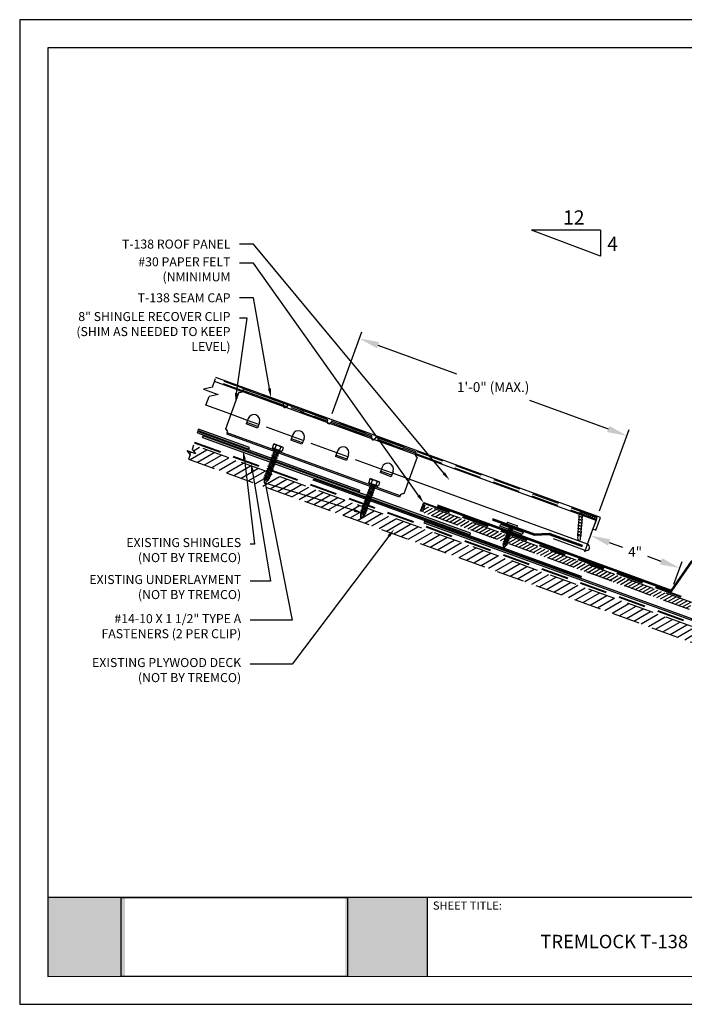
# Model space of a CAD drawing. Units: inches. Extents: x -18208 to 23, y -5097 to 2044.
# Drawn here: x 12 to 18, y 0 to 9 of the extents above; entities that cross this region are included whole.
import ezdxf
from ezdxf import colors
from ezdxf.entities.mleader import LeaderData, LeaderLine
from ezdxf.math import Vec2, Vec3

# ---------------------------------------------------------------- set-up
doc = ezdxf.new("R2010")
doc.units = ezdxf.units.IN
doc.header["$MEASUREMENT"] = 0
doc.linetypes.add('HIDDEN', pattern=[0.375, 0.25, -0.125])
for name, color, linetype in [('ACC', 30, 'Continuous'), ('BOARDER', 6, 'Continuous'), ('DIM', 2, 'Continuous'), ('DIMENSION', 2, 'Continuous'), ('FASTENER', 1, 'Continuous'), ('NBM', 9, 'HIDDEN'), ('PDF19_Images', 7, 'Continuous'), ('PDF9_PDF2_Geometry', 7, 'Continuous'), ('PDF9_Text', 7, 'Continuous'), ('R-ANNO-LDRS', 3, 'Continuous'), ('SHEETING', 5, 'Continuous'), ('TRIM', 3, 'Continuous')]:
    doc.layers.add(name, color=color, linetype=linetype)
doc.styles.add('ARIAL', font='arial.ttf')
doc.styles.add('PDF Arial', font='arial.ttf')
doc.styles.get("Standard").update_dxf_attribs({"font": 'arial.ttf'})
doc.dimstyles.new('LEADER', dxfattribs={"dimtxt": 0.09, "dimasz": 0.18, "dimexe": 0.0625, "dimexo": 0.0625, "dimgap": 0.0625, "dimtad": 0, "dimtih": 1, "dimtoh": 1, "dimdec": 4, "dimzin": 0, "dimdsep": 46, "dimlunit": 3, "dimtxsty": 'ARIAL', "dimcen": 0.09375, "dimclrd": 256, "dimclre": 256, "dimclrt": 2, "dimadec": 0, "dimazin": 0, "dimtfac": 1, "dimtdec": 4, "dimtofl": 0, "dimtmove": 0, "dimatfit": 3, "dimfxl": 1, "dimtolj": 1, "dimtzin": 0, "dimlwd": -1, "dimlwe": -1, "dimarcsym": 0})
picture_1 = doc.add_image_def('image1.png', size_in_pixel=(7830, 2734))

# ---------------------------------------------------------------- blocks, each defined once
blk = doc.blocks.new('1 INCH#10-12 PANCAKE TYPE A')
at = {"layer": 'FASTENER'}
for p, q in [((-1.081, 0.219), (-1.081, -0.219)), ((-1.081, 0.219), (-1.003, 0.219)), ((-1.003, 0.219), (-1.003, -0.219)), ((-0.952, 0.065), (-1.003, 0.094)), ((-0.952, 0.065), (-0.952, -0.065)), ((-0.952, 0.065), (-0.898, 0.065)), ((-0.944, 0.056), (-0.912, -0.065)), ((-0.935, -0.065), (-0.944, 0.056)), ((-0.919, -0.079), (-0.944, 0.056)), ((-0.927, -0.079), (-0.944, 0.056)), ((-0.881, 0.095), (-0.898, 0.065)), ((-0.898, 0.065), (-0.857, -0.065)), ((-0.881, 0.095), (-0.864, 0.065)), ((-0.881, 0.095), (-0.84, -0.095)), ((-0.864, 0.065), (-0.817, 0.065)), ((-0.864, 0.065), (-0.823, -0.065)), ((-0.799, 0.095), (-0.817, 0.065)), ((-0.817, 0.065), (-0.776, -0.065)), ((-0.799, 0.095), (-0.759, -0.095)), ((-0.799, 0.095), (-0.782, 0.065)), ((-0.782, 0.065), (-0.741, -0.065)), ((-0.782, 0.065), (-0.735, 0.065)), ((-0.718, 0.095), (-0.735, 0.065)), ((-0.735, 0.065), (-0.694, -0.065)), ((-0.718, 0.095), (-0.677, -0.095)), ((-0.718, 0.095), (-0.701, 0.065)), ((-0.701, 0.065), (-0.66, -0.065)), ((-0.701, 0.065), (-0.653, 0.065)), ((-0.636, 0.095), (-0.653, 0.065)), ((-0.653, 0.065), (-0.613, -0.065)), ((-0.636, 0.095), (-0.595, -0.095)), ((-0.636, 0.095), (-0.619, 0.065)), ((-0.619, 0.065), (-0.578, -0.065)), ((-0.619, 0.065), (-0.572, 0.065)), ((-0.555, 0.095), (-0.572, 0.065)), ((-0.572, 0.065), (-0.531, -0.065)), ((-0.555, 0.095), (-0.514, -0.095)), ((-0.555, 0.095), (-0.537, 0.065)), ((-0.537, 0.065), (-0.49, 0.065)), ((-0.537, 0.065), (-0.497, -0.065)), ((-0.473, 0.095), (-0.49, 0.065)), ((-0.49, 0.065), (-0.45, -0.065)), ((-0.473, 0.095), (-0.432, -0.095)), ((-0.473, 0.095), (-0.456, 0.065)), ((-0.456, 0.065), (-0.415, -0.065)), ((-0.456, 0.065), (-0.409, 0.065)), ((-0.392, 0.095), (-0.409, 0.065)), ((-0.409, 0.065), (-0.368, -0.065)), ((-0.392, 0.095), (-0.351, -0.095)), ((-0.392, 0.095), (-0.374, 0.065)), ((-0.374, 0.065), (-0.327, 0.065)), ((-0.374, 0.065), (-0.334, -0.065)), ((-0.31, 0.095), (-0.327, 0.065)), ((-0.327, 0.065), (-0.287, -0.065)), ((-0.31, 0.095), (-0.269, -0.095)), ((-0.31, 0.095), (-0.293, 0.065)), ((-0.293, 0.065), (-0.252, -0.065)), ((-0.293, 0.065), (-0.246, 0.065)), ((-0.229, 0.095), (-0.246, 0.065)), ((-0.246, 0.065), (-0.205, -0.065)), ((-0.229, 0.095), (-0.188, -0.095)), ((-0.229, 0.095), (-0.211, 0.065)), ((-0.211, 0.065), (-0.164, 0.065)), ((-0.211, 0.065), (-0.171, -0.065)), ((-0.159, 0.075), (-0.164, 0.065)), ((-0.164, 0.065), (-0.13, -0.065)), ((-0.159, 0.075), (-0.125, -0.074)), ((-0.159, 0.075), (-0.152, 0.075)), ((-0.152, 0.075), (-0.117, -0.073)), ((-0.152, 0.075), (-0.147, 0.065)), ((-0.147, 0.065), (-0.071, 0.035)), ((-0.147, 0.065), (-0.112, -0.065)), ((-0.068, 0.041), (-0.071, 0.035)), ((-0.071, 0.035), (-0.053, -0.015)), ((-0.068, 0.041), (-0.064, 0.041)), ((-0.064, 0.041), (-0.057, 0.03)), ((-0.057, 0.03), (-0.053, -0.015)), ((-0.057, 0.03), (-0.006, 0.009)), ((-1.081, -0.219), (-1.003, -0.219)), ((-0.952, -0.065), (-1.003, -0.094)), ((-0.952, -0.065), (-0.935, -0.065)), ((-0.927, -0.079), (-0.935, -0.065)), ((-0.927, -0.079), (-0.919, -0.079)), ((-0.919, -0.079), (-0.912, -0.065)), ((-0.912, -0.065), (-0.857, -0.065)), ((-0.84, -0.095), (-0.857, -0.065)), ((-0.84, -0.095), (-0.823, -0.065)), ((-0.823, -0.065), (-0.776, -0.065)), ((-0.759, -0.095), (-0.776, -0.065)), ((-0.759, -0.095), (-0.741, -0.065)), ((-0.741, -0.065), (-0.694, -0.065)), ((-0.677, -0.095), (-0.694, -0.065)), ((-0.677, -0.095), (-0.66, -0.065)), ((-0.66, -0.065), (-0.613, -0.065)), ((-0.595, -0.095), (-0.613, -0.065)), ((-0.595, -0.095), (-0.578, -0.065)), ((-0.578, -0.065), (-0.531, -0.065)), ((-0.514, -0.095), (-0.531, -0.065)), ((-0.514, -0.095), (-0.497, -0.065)), ((-0.497, -0.065), (-0.45, -0.065)), ((-0.432, -0.095), (-0.45, -0.065)), ((-0.432, -0.095), (-0.415, -0.065)), ((-0.415, -0.065), (-0.368, -0.065)), ((-0.351, -0.095), (-0.368, -0.065)), ((-0.351, -0.095), (-0.334, -0.065)), ((-0.334, -0.065), (-0.287, -0.065)), ((-0.269, -0.095), (-0.287, -0.065)), ((-0.269, -0.095), (-0.252, -0.065)), ((-0.252, -0.065), (-0.205, -0.065)), ((-0.188, -0.095), (-0.205, -0.065)), ((-0.188, -0.095), (-0.171, -0.065)), ((-0.171, -0.065), (-0.124, -0.065)), ((-0.125, -0.074), (-0.13, -0.065)), ((-0.125, -0.074), (-0.117, -0.073)), ((-0.117, -0.073), (-0.112, -0.065)), ((-0.112, -0.065), (-0.006, -0.009))]:
    blk.add_line(p, q, dxfattribs=at)
blk.add_arc((-0.01, 0), 0.00979, 292.5, 67.5, dxfattribs=at)
for p in [(-1.081, 0.219), (-1.003, 0.219), (0, 0), (-1.081, -0.219), (-1.081, -0.219), (-1.003, -0.219)]:
    blk.add_point(p, dxfattribs=at)
blk = doc.blocks.new('*D8')
at = {"layer": 'Defpoints', "color": 0, "transparency": 16777216}
for p in [(17.2124, 4.2787), (17.1373, 4.0722), (17.9514, 3.7759)]:
    blk.add_point(p, dxfattribs=at)
at = {"layer": 'R-ANNO-LDRS', "transparency": 16777216}
for p, q in [((17.1587, 4.131), (17.2338, 4.3374)), ((17.3816, 4.2171), (17.5034, 4.1727)), ((17.8574, 4.0439), (17.7355, 4.0883)), ((17.9728, 3.8347), (18.0479, 4.0411))]:
    blk.add_line(p, q, dxfattribs=at)
for points in [[(17.3918, 4.2453), (17.3713, 4.1889), (17.2124, 4.2787)], [(17.8676, 4.0721), (17.8471, 4.0157), (18.0265, 3.9824)]]:
    blk.add_solid(points, dxfattribs=at)
at = {"layer": 'R-ANNO-LDRS', "color": 2, "transparency": 16777216, "insert": (17.6195, 4.1305), "char_height": 0.09, "attachment_point": 5, "style": 'ARIAL'}
blk.add_mtext('\\A1;4"', dxfattribs=at)
blk = doc.blocks.new('14-10 x 1.5 HHA')
at = {"layer": 'FASTENER'}
for p, q in [((0, 0.187), (0.012, 0.209)), ((0, -0.187), (0, 0.187)), ((0.017, 0.217), (0.173, 0.217)), ((0.017, 0.108), (0.173, 0.108)), ((0.19, 0.187), (0.178, 0.209)), ((0.19, -0.187), (0.19, 0.187)), ((0.19, 0.085), (0.238, -0.093)), ((0.19, 0.013), (0.226, -0.114)), ((0.206, 0.092), (0.256, 0.092)), ((0.271, 0.127), (0.256, 0.092)), ((0.256, 0.092), (0.301, -0.093)), ((0.271, 0.127), (0.321, -0.127)), ((0.271, 0.127), (0.291, 0.092)), ((0.291, 0.092), (0.341, -0.093)), ((0.291, 0.092), (0.356, 0.092)), ((0.371, 0.127), (0.356, 0.092)), ((0.356, 0.092), (0.401, -0.093)), ((0.371, 0.127), (0.421, -0.127)), ((0.371, 0.127), (0.391, 0.092)), ((0.391, 0.092), (0.441, -0.093)), ((0.391, 0.092), (0.456, 0.092)), ((0.471, 0.127), (0.456, 0.092)), ((0.456, 0.092), (0.501, -0.093)), ((0.471, 0.127), (0.521, -0.127)), ((0.471, 0.127), (0.491, 0.092)), ((0.491, 0.092), (0.541, -0.093)), ((0.491, 0.092), (0.551, 0.092)), ((0.571, 0.127), (0.551, 0.092)), ((0.551, 0.092), (0.601, -0.093)), ((0.571, 0.127), (0.621, -0.127)), ((0.571, 0.127), (0.591, 0.092)), ((0.591, 0.092), (0.651, 0.092)), ((0.591, 0.092), (0.641, -0.093)), ((0.671, 0.127), (0.651, 0.092)), ((0.651, 0.092), (0.701, -0.093)), ((0.671, 0.127), (0.721, -0.127)), ((0.671, 0.127), (0.691, 0.092)), ((0.691, 0.092), (0.751, 0.092)), ((0.691, 0.092), (0.741, -0.093)), ((0.771, 0.127), (0.751, 0.092)), ((0.751, 0.092), (0.801, -0.093)), ((0.771, 0.127), (0.821, -0.127)), ((0.771, 0.127), (0.791, 0.092)), ((0.791, 0.092), (0.851, 0.092)), ((0.791, 0.092), (0.841, -0.093)), ((0.871, 0.127), (0.851, 0.092)), ((0.851, 0.092), (0.901, -0.093)), ((0.871, 0.127), (0.921, -0.127)), ((0.871, 0.127), (0.891, 0.092)), ((0.891, 0.092), (0.941, -0.093)), ((0.891, 0.092), (0.951, 0.092)), ((0.971, 0.127), (0.951, 0.092)), ((0.951, 0.092), (1.001, -0.093)), ((0.971, 0.127), (1.021, -0.127)), ((0.971, 0.127), (0.991, 0.092)), ((0.991, 0.092), (1.041, -0.093)), ((0.991, 0.092), (1.051, 0.092)), ((1.071, 0.127), (1.051, 0.092)), ((1.051, 0.092), (1.101, -0.093)), ((1.071, 0.127), (1.121, -0.127)), ((1.071, 0.127), (1.091, 0.092)), ((1.091, 0.092), (1.141, -0.093)), ((1.091, 0.092), (1.151, 0.092)), ((1.171, 0.127), (1.151, 0.092)), ((1.151, 0.092), (1.201, -0.093)), ((1.171, 0.127), (1.191, 0.092)), ((1.171, 0.127), (1.221, -0.127)), ((1.191, 0.092), (1.251, 0.092)), ((1.191, 0.092), (1.241, -0.093)), ((1.271, 0.127), (1.251, 0.092)), ((1.251, 0.092), (1.301, -0.093)), ((1.271, 0.127), (1.291, 0.092)), ((1.271, 0.127), (1.321, -0.127)), ((1.291, 0.092), (1.351, 0.092)), ((1.291, 0.092), (1.341, -0.093)), ((1.371, 0.127), (1.351, 0.092)), ((1.351, 0.092), (1.401, -0.093)), ((1.371, 0.127), (1.421, -0.127)), ((1.371, 0.127), (1.391, 0.092)), ((1.391, 0.092), (1.451, 0.092)), ((1.391, 0.092), (1.441, -0.093)), ((1.471, 0.127), (1.451, 0.092)), ((1.451, 0.092), (1.51, -0.084)), ((1.471, 0.127), (1.521, -0.103)), ((1.471, 0.127), (1.491, 0.092)), ((1.566, 0.062), (1.491, 0.092)), ((1.491, 0.092), (1.538, -0.073)), ((1.571, 0.071), (1.566, 0.062)), ((1.566, 0.062), (1.596, 0)), ((1.571, 0.071), (1.596, 0)), ((1.571, 0.071), (1.58, 0.056)), ((1.596, 0), (1.58, 0.056)), ((1.681, 0.014), (1.58, 0.056)), ((0, -0.187), (0.012, -0.209)), ((0.017, -0.108), (0.173, -0.108)), ((0.017, -0.217), (0.173, -0.217)), ((0.19, -0.187), (0.178, -0.209)), ((0.19, -0.04), (0.211, -0.114)), ((0.19, -0.063), (0.203, -0.101)), ((0.211, -0.114), (0.203, -0.101)), ((0.211, -0.114), (0.226, -0.114)), ((0.226, -0.114), (0.238, -0.093)), ((0.238, -0.093), (0.301, -0.093)), ((0.321, -0.127), (0.301, -0.093)), ((0.321, -0.127), (0.341, -0.093)), ((0.341, -0.093), (0.401, -0.093)), ((0.421, -0.127), (0.401, -0.093)), ((0.421, -0.127), (0.441, -0.093)), ((0.441, -0.093), (0.501, -0.093)), ((0.521, -0.127), (0.501, -0.093)), ((0.521, -0.127), (0.541, -0.093)), ((0.541, -0.093), (0.601, -0.093)), ((0.621, -0.127), (0.601, -0.093)), ((0.621, -0.127), (0.641, -0.093)), ((0.641, -0.093), (0.701, -0.093)), ((0.721, -0.127), (0.701, -0.093)), ((0.721, -0.127), (0.741, -0.093)), ((0.741, -0.093), (0.801, -0.093)), ((0.821, -0.127), (0.801, -0.093)), ((0.821, -0.127), (0.841, -0.093)), ((0.841, -0.093), (0.901, -0.093)), ((0.921, -0.127), (0.901, -0.093)), ((0.921, -0.127), (0.941, -0.093)), ((0.941, -0.093), (1.001, -0.093)), ((1.021, -0.127), (1.001, -0.093)), ((1.021, -0.127), (1.041, -0.093)), ((1.041, -0.093), (1.101, -0.093)), ((1.121, -0.127), (1.101, -0.093)), ((1.121, -0.127), (1.141, -0.093)), ((1.141, -0.093), (1.201, -0.093)), ((1.221, -0.127), (1.201, -0.093)), ((1.221, -0.127), (1.241, -0.093)), ((1.241, -0.093), (1.301, -0.093)), ((1.321, -0.127), (1.301, -0.093)), ((1.321, -0.127), (1.341, -0.093)), ((1.341, -0.093), (1.401, -0.093)), ((1.421, -0.127), (1.401, -0.093)), ((1.421, -0.127), (1.441, -0.093)), ((1.441, -0.093), (1.473, -0.093)), ((1.51, -0.084), (1.507, -0.086)), ((1.521, -0.103), (1.51, -0.084)), ((1.521, -0.103), (1.538, -0.073)), ((1.681, -0.014), (1.538, -0.073))]:
    blk.add_line(p, q, dxfattribs=at)
for centre, radius, start, end in [((0.096, 0.162), 0.0958, 145.6158, 214.3842), ((0.358, 0), 0.358, 162.412, 197.588), ((0.094, 0.162), 0.0958, 325.6158, 34.3842), ((-0.168, 0), 0.358, 0, 17.588), ((-0.168, 0), 0.358, 342.412, 360), ((0.21, 0.112), 0.02, 180, 258.9496), ((1.675, 0), 0.015, 292.5, 67.5), ((0.096, -0.162), 0.0958, 145.6158, 214.3842), ((0.094, -0.162), 0.0958, 325.6158, 34.3842), ((0.21, -0.12), 0.02, 109.3982, 180), ((1.473, -0.002), 0.09, 270, 292.5)]:
    blk.add_arc(centre, radius, start, end, dxfattribs=at)
at = {"layer": 'FASTENER', "linetype": 'ByBlock'}
for p in [(0, 0.187), (0.19, 0.187), (0.19, 0.187), (1.69, 0)]:
    blk.add_point(p, dxfattribs=at)
blk = doc.blocks.new('*D9')
at = {"layer": 'Defpoints', "color": 0, "transparency": 16777216}
for p in [(15.1022, 6.0791), (14.8309, 5.3337), (17.2729, 4.4449)]:
    blk.add_point(p, dxfattribs=at)
at = {"layer": 'R-ANNO-LDRS', "transparency": 16777216}
for p, q in [((14.8522, 5.3924), (15.1236, 6.1379)), ((15.2713, 6.0176), (15.9894, 5.7562)), ((17.3751, 5.2519), (16.657, 5.5132)), ((17.2943, 4.5036), (17.5656, 5.249))]:
    blk.add_line(p, q, dxfattribs=at)
for points in [[(15.2816, 6.0458), (15.2611, 5.9894), (15.1022, 6.0791)], [(17.3854, 5.2801), (17.3648, 5.2237), (17.5442, 5.1903)]]:
    blk.add_solid(points, dxfattribs=at)
at = {"layer": 'R-ANNO-LDRS', "color": 2, "transparency": 16777216, "insert": (16.3232, 5.6347), "char_height": 0.09, "attachment_point": 5, "style": 'ARIAL'}
blk.add_mtext('\\A1;1\'-0" (MAX.)', dxfattribs=at)

msp = doc.modelspace()

# ---------------------------------------------------------------- hatches: boundary and pattern name
at = {"true_color": 0xffffff}
h = msp.add_hatch(color=7, dxfattribs=at)
h.dxf.hatch_style = 1
h.paths.add_polyline_path([(12.96234, 0.97381), (12.25534, 0.97381), (12.25524, 0.25279), (12.96234, 0.25279)])
h.paths.add_polyline_path([(15.71989, 0.97381), (14.97208, 0.97381), (14.97208, 0.25279), (15.71989, 0.25279)])
at = {"layer": 'DIM'}
h = msp.add_hatch(color=256, dxfattribs=at)
h.dxf.hatch_style = 1
h.paths.add_polyline_path([(16.5891, 4.29004), (16.59604, 4.30912), (16.39252, 4.38319), (16.38558, 4.36411)])
at = {"layer": 'NBM', "linetype": 'Continuous'}
h = msp.add_hatch(color=256, dxfattribs=at)
h.dxf.hatch_style = 1
h.paths.add_polyline_path([(13.62668, 5.22973), (13.6227, 5.21678), (14.28923, 4.97418), (14.29691, 4.97553), (14.30021, 4.98459)])
h.paths.add_polyline_path([(14.3398, 4.97018), (14.34381, 4.9654), (14.33532, 4.9639), (14.33323, 4.95816), (15.10238, 4.67822), (15.10701, 4.69094)])
h = msp.add_hatch(color=256, dxfattribs=at)
h.dxf.hatch_style = 1
h.paths.add_polyline_path([(13.63315, 5.25083), (13.62917, 5.23788), (14.09232, 5.06931), (14.09695, 5.08203)])
h = msp.add_hatch(color=256, dxfattribs=at)
h.dxf.hatch_style = 1
h.paths.add_polyline_path([(13.67483, 5.18875), (13.6702, 5.17603), (14.28106, 4.95369), (14.28951, 4.95518), (14.29267, 4.96387)])
h.paths.add_polyline_path([(14.33289, 4.94923), (14.33641, 4.94504), (14.32791, 4.94355), (14.32569, 4.93745), (15.16368, 4.63245), (15.16055, 4.63618), (15.16904, 4.63767), (15.17137, 4.64405)])
h.paths.add_polyline_path([(15.17137, 4.64405), (15.16904, 4.63767), (15.16055, 4.63618), (15.16368, 4.63245), (16.11245, 4.28712), (16.11708, 4.29984)])
at = {"layer": 'NBM'}
h = msp.add_hatch(dxfattribs=at)
h.set_pattern_fill('ANSI31', color=256, scale=0.433165, angle=345)
h.set_pattern_definition([(30, (-94.20057, 2.90513), (-0.027072781, 0.046891433), [])])
h.paths.add_polyline_path([(18.13772, 3.30473), (18.13772, 3.44879), (15.17878, 4.52575), (15.17041, 4.52428), (15.16595, 4.51203), (15.1715, 4.50542), (15.163, 4.50393), (15.15855, 4.49168), (15.16409, 4.48507), (15.1556, 4.48357), (15.15322, 4.47704, -0.0984914), (15.14927, 4.47054), (15.1488, 4.47003), (15.15175, 4.46652), (15.1444, 4.46522), (15.12182, 4.44058, -0.6681786), (15.11618, 4.44264), (15.11515, 4.4663), (15.11272, 4.4692), (15.115, 4.4696), (15.11424, 4.4871), (15.10869, 4.49371), (15.11719, 4.49521), (15.12165, 4.50745), (15.1161, 4.51406), (15.1246, 4.51556), (15.12906, 4.52781), (15.12351, 4.53442), (15.13201, 4.53591), (15.13421, 4.54198), (14.29629, 4.84695), (14.29937, 4.84328), (14.29087, 4.84179), (14.28642, 4.82954), (14.29196, 4.82293), (14.28346, 4.82143), (14.27901, 4.80919), (14.28455, 4.80258), (14.27606, 4.80108), (14.27368, 4.79455, -0.0984914), (14.26973, 4.78805), (14.26926, 4.78753), (14.27221, 4.78402), (14.26486, 4.78273), (14.24228, 4.75809, -0.6681786), (14.23664, 4.76014), (14.23561, 4.78381), (14.23318, 4.78671), (14.23547, 4.78711), (14.2347, 4.80461), (14.22916, 4.81122), (14.23765, 4.81272), (14.24211, 4.82496), (14.23656, 4.83157), (14.24506, 4.83307), (14.24952, 4.84531), (14.24397, 4.85192), (14.25247, 4.85342), (14.25552, 4.86179), (13.58828, 5.10465), (13.57436, 5.06638), (13.60624, 5.0271), (13.52468, 5.05679), (13.55657, 5.01751), (13.54199, 4.97745)])
at = {"layer": 'NBM', "linetype": 'Continuous'}
h = msp.add_hatch(color=256, dxfattribs=at)
h.dxf.hatch_style = 1
h.paths.add_polyline_path([(14.68518, 4.79846), (14.68055, 4.78574), (15.15567, 4.61281), (15.15314, 4.61582), (15.16164, 4.61732), (15.16412, 4.62414)])
h.paths.add_polyline_path([(15.20758, 4.60832), (15.20854, 4.60718), (15.20004, 4.60569), (15.19714, 4.59772), (17.1228, 3.89684), (17.12743, 3.90956), (16.4222, 4.16624), (16.42062, 4.16446, -0.6117399), (16.41695, 4.16537), (16.41655, 4.1683)])
at = {"layer": 'NBM'}
h = msp.add_hatch(dxfattribs=at)
h.set_pattern_fill('ANSI31', color=256, scale=0.216582, angle=345)
h.set_pattern_definition([(30, (-94.200572, 2.90513), (-0.013536391, 0.0234457165), [])])
h.paths.add_polyline_path([(15.69998, 4.55593), (15.67688, 4.49246), (18.11462, 3.60519), (18.13772, 3.66867)])
at = {"layer": 'NBM', "linetype": 'Continuous'}
h = msp.add_hatch(color=256, dxfattribs=at)
h.dxf.hatch_style = 1
h.paths.add_polyline_path([(15.69531, 4.40755), (15.69068, 4.39483), (18.13293, 3.50592), (18.13756, 3.51864)])

# ---------------------------------------------------------------- linework, layer by layer
at = {"layer": 'ACC'}
for p, q in [((14.00187, 5.58897), (13.87918, 5.25189)), ((14.0412, 5.61787), (14.03657, 5.60515)), ((14.40545, 5.47089), (14.03657, 5.60515)), ((14.41008, 5.48361), (14.0412, 5.61787)), ((14.41008, 5.48361), (14.40545, 5.47089)), ((14.44386, 5.47131), (14.43923, 5.45859)), ((14.81275, 5.33705), (14.44386, 5.47131)), ((14.08738, 5.34898), (14.06886, 5.29809)), ((14.08738, 5.34898), (14.06886, 5.29809)), ((14.17525, 5.27378), (14.07349, 5.31081)), ((14.18914, 5.31194), (14.17062, 5.26106)), ((14.18914, 5.31194), (14.17062, 5.26106)), ((14.81275, 5.33705), (14.80812, 5.32433)), ((15.21119, 5.17763), (14.8419, 5.31204)), ((14.84694, 5.32461), (14.84231, 5.31189)), ((15.21582, 5.19035), (14.84694, 5.32461)), ((13.89536, 5.21719), (13.89073, 5.20447)), ((15.47265, 4.64311), (13.89536, 5.21719)), ((15.46802, 4.63039), (13.89073, 5.20447)), ((14.49442, 5.20082), (14.4759, 5.14994)), ((14.49442, 5.20082), (14.4759, 5.14994)), ((14.57766, 5.11291), (14.4759, 5.14994)), ((14.58229, 5.12563), (14.48053, 5.16266)), ((14.59618, 5.16379), (14.57766, 5.11291)), ((14.59618, 5.16379), (14.57766, 5.11291)), ((15.21582, 5.19035), (15.21119, 5.17763)), ((15.2496, 5.17805), (15.24497, 5.16533)), ((15.61848, 5.04379), (15.2496, 5.17805)), ((14.90146, 5.05267), (14.88294, 5.00179)), ((15.61848, 5.04379), (15.61385, 5.03107)), ((14.98933, 4.97748), (14.88757, 5.01451)), ((15.00322, 5.01564), (14.9847, 4.96476)), ((15.63003, 4.99637), (15.50735, 4.65929)), ((15.3085, 4.90452), (15.28998, 4.85364)), ((15.39637, 4.82932), (15.29461, 4.86636)), ((15.41026, 4.86748), (15.39174, 4.8166)), ((15.39174, 4.8166), (15.28998, 4.85364)), ((15.47265, 4.64311), (15.46802, 4.63039))]:
    msp.add_line(p, q, dxfattribs=at)
at = {"layer": 'ACC', "linetype": 'HIDDEN', "ltscale": 0.5}
for p, q in [((14.80812, 5.32433), (14.43923, 5.45859)), ((14.17062, 5.26106), (14.06886, 5.29809)), ((15.61385, 5.03107), (15.24497, 5.16533)), ((14.9847, 4.96476), (14.88294, 5.00179))]:
    msp.add_line(p, q, dxfattribs=at)
at = {"layer": 'ACC'}
for centre, radius, start, end in [((14.01113, 5.61441), 0.02707, 250, 340), ((14.42234, 5.46474), 0.01798, 160, 340), ((14.13826, 5.33046), 0.05415, 340, 160), ((14.82501, 5.31818), 0.01798, 160, 340), ((13.86992, 5.22645), 0.02707, 340, 70), ((14.5453, 5.18231), 0.05415, 340, 160), ((15.22808, 5.17148), 0.01798, 160, 340), ((14.95234, 5.03415), 0.05415, 340, 160), ((15.63929, 5.02181), 0.02707, 160, 250), ((15.35938, 4.886), 0.05415, 340, 160), ((15.49809, 4.63385), 0.02707, 70, 160)]:
    msp.add_arc(centre, radius, start, end, dxfattribs=at)
at = {"layer": 'BOARDER'}
for p, q in [((17.26252, 4.41626), (13.7785, 5.68434)), ((17.30177, 4.44494), (13.79231, 5.72228)), ((17.26252, 4.41626), (17.23462, 4.33961)), ((17.2598, 4.32964), (17.30177, 4.44494)), ((17.23462, 4.33961), (17.2598, 4.32964))]:
    msp.add_line(p, q, dxfattribs=at)
at = {"layer": 'DIM'}
msp.add_lwpolyline([(16.59604, 4.30912), (16.5891, 4.29004), (16.38558, 4.36411), (16.39252, 4.38319)], close=True, dxfattribs=at)
at = {"layer": 'DIMENSION'}
for centre in [(17.14431, 4.48077), (17.16356, 4.47376), (17.1828, 4.46676), (17.20205, 4.45975), (17.2213, 4.45275), (17.24055, 4.44574), (17.2598, 4.43873)]:
    msp.add_circle(centre, 0.01024, dxfattribs=at)
msp.add_arc((17.12506, 4.48777), 0.01024, 297.376382, 220.016031, dxfattribs=at)
at = {"layer": 'DIMENSION', "extrusion": (0, 0, -1)}
for centre in [(17.11843, 4.39881), (17.12051, 4.42677), (17.1226, 4.45472), (17.1101, 4.28698), (17.11218, 4.31494), (17.11427, 4.34289), (17.11635, 4.37085)]:
    msp.add_ellipse(centre, major_axis=(-0.00047, 0.0284), ratio=0.4901437, start_param=4.3729174, end_param=8.5617076, dxfattribs=at)
msp.add_ellipse((17.10802, 4.25902), major_axis=(-0.00047, 0.0284), ratio=0.4901437, dxfattribs=at)
at = {"layer": 'NBM', "linetype": 'Continuous'}
for p, q in [((13.6227, 5.21678), (13.62668, 5.22973)), ((13.6227, 5.21678), (15.10238, 4.67822)), ((15.10701, 4.69094), (13.62668, 5.22973)), ((13.62917, 5.23788), (13.63315, 5.25083)), ((13.62917, 5.23788), (14.09232, 5.06931)), ((14.09695, 5.08203), (13.63315, 5.25083)), ((13.6702, 5.17603), (13.67483, 5.18875)), ((13.6702, 5.17603), (16.11245, 4.28712)), ((16.11708, 4.29984), (13.67483, 5.18875)), ((14.09232, 5.06931), (14.09695, 5.08203)), ((15.10238, 4.67822), (15.10701, 4.69094)), ((16.11245, 4.28712), (16.11708, 4.29984))]:
    msp.add_line(p, q, dxfattribs=at)
at = {"layer": 'NBM', "lineweight": 40}
for p, q in [((13.59754, 5.13009), (18.13772, 3.4776)), ((15.68974, 4.5779), (15.66077, 4.49832)), ((15.68974, 4.5779), (18.13772, 3.68691))]:
    msp.add_line(p, q, dxfattribs=at)
at = {"layer": 'NBM'}
for p, q in [((13.52468, 5.05679), (13.60624, 5.0271)), ((13.52468, 5.05679), (13.55657, 5.01751)), ((13.58828, 5.10465), (13.57436, 5.06638)), ((13.57436, 5.06638), (13.60624, 5.0271)), ((18.13772, 3.44879), (13.58828, 5.10465)), ((13.55657, 5.01751), (13.54199, 4.97745)), ((13.54199, 4.97745), (18.13772, 3.30473)), ((15.69998, 4.55593), (15.67688, 4.49246))]:
    msp.add_line(p, q, dxfattribs=at)
at = {"layer": 'NBM', "linetype": 'Continuous'}
for points in [[(14.68055, 4.78574), (14.68518, 4.79846), (17.12743, 3.90956), (17.1228, 3.89684)], [(18.13756, 3.51864), (15.69531, 4.40755), (15.69068, 4.39483), (18.13293, 3.50592)]]:
    msp.add_lwpolyline(points, close=True, dxfattribs=at)
at = {"layer": 'NBM'}
for points in [[(18.13772, 3.66867), (15.69998, 4.55593)], [(18.11462, 3.60519), (15.67688, 4.49246)]]:
    msp.add_lwpolyline(points, dxfattribs=at)
at = {"layer": 'PDF9_PDF2_Geometry', "lineweight": 25}
for points in [[(12, 0), (23.23607, 0), (23.23607, 8.98886), (12, 8.98886)], [(22.97972, 8.73184), (12.25562, 8.73327), (12.25562, 0.2527), (22.98118, 0.25702)]]:
    msp.add_lwpolyline(points, close=True, dxfattribs=at)
for points in [[(22.98106, 0.97372), (12.25562, 0.97372)], [(15.72016, 0.97372), (15.72016, 0.2527)]]:
    msp.add_lwpolyline(points, dxfattribs=at)
at = {"layer": 'R-ANNO-LDRS'}
for p, q in [((17.30474, 7.0672), (16.67268, 7.0672)), ((17.30474, 6.82958), (16.67268, 7.0672)), ((17.30474, 7.0672), (17.30474, 6.82958))]:
    msp.add_line(p, q, dxfattribs=at)
at = {"layer": 'SHEETING'}
for p, q in [((13.75973, 5.63275), (13.78891, 5.71293)), ((13.75973, 5.63275), (13.67753, 5.61518)), ((13.67753, 5.61518), (13.8114, 5.56646)), ((13.70002, 5.46871), (13.7292, 5.54889)), ((13.8114, 5.56646), (13.7292, 5.54889)), ((13.92816, 5.38647), (13.70002, 5.46871)), ((14.18256, 5.29388), (14.0808, 5.33091)), ((14.58961, 5.14572), (14.48785, 5.18276)), ((14.99665, 4.99757), (14.89489, 5.03461)), ((15.40369, 4.84942), (15.30193, 4.88646)), ((17.18404, 4.20063), (15.55633, 4.79387)), ((17.18404, 4.20063), (17.27293, 4.44485)), ((17.16344, 4.14404), (16.87489, 4.24906))]:
    msp.add_line(p, q, dxfattribs=at)
at = {"layer": 'SHEETING', "linetype": 'HIDDEN'}
for p, q in [((17.26592, 4.42561), (13.78191, 5.69368)), ((17.26592, 4.42561), (13.78191, 5.69368)), ((17.27293, 4.44485), (13.78891, 5.71293)), ((14.0808, 5.33091), (13.92816, 5.38647)), ((14.48785, 5.18276), (14.18256, 5.29388)), ((14.89489, 5.03461), (14.58961, 5.14572)), ((15.30193, 4.88646), (14.99665, 4.99757)), ((15.55633, 4.79387), (15.40369, 4.84942))]:
    msp.add_line(p, q, dxfattribs=at)
at = {"layer": 'SHEETING'}
msp.add_arc((17.17374, 4.17234), 0.03011, 250, 70, dxfattribs=at)
at = {"layer": 'TRIM', "lineweight": 53}
for points in [[(15.81442, 4.55372), (17.95139, 3.77593), (18.13772, 4.04205), (18.32406, 3.77593), (20.46103, 4.55372)], [(16.31756, 4.42759), (16.69916, 4.2887), (16.83434, 4.29578), (17.13962, 4.18467)]]:
    msp.add_lwpolyline(points, dxfattribs=at)

# ---------------------------------------------------------------- block references
at = {"layer": 'DIM', "xscale": -0.216582251711424, "yscale": 0.216582251711424, "zscale": 0.216582251711424, "rotation": 69.99999999999767}
for p in [(14.36397, 5.10118), (15.2435, 4.78368)]:
    msp.add_blockref('14-10 x 1.5 HHA', p, dxfattribs=at)
at = {"layer": 'FASTENER', "xscale": 0.216582251711424, "yscale": 0.216582251711424, "zscale": 0.216582251711424, "rotation": 250}
msp.add_blockref('1 INCH#10-12 PANCAKE TYPE A', (16.41829, 4.16386), dxfattribs=at)

# ---------------------------------------------------------------- texts
at = {"layer": 'PDF9_Text', "insert": (15.77298, 0.84098), "char_height": 0.0742455, "attachment_point": 7, "style": 'PDF Arial'}
msp.add_mtext('SHEET TITLE:', dxfattribs=at)
at = {"layer": 'PDF9_Text', "insert": (18.38164, 0.55707), "char_height": 0.1230106, "width": 4.1915937, "attachment_point": 5, "style": 'PDF Arial'}
msp.add_mtext('TREMLOCK T-138 OVER SHINGLES VALLEY', dxfattribs=at)
at = {"layer": 'R-ANNO-LDRS'}
for s, height, p in [('12', 0.129949, (16.96083, 7.11788)), ('4', 0.12995, (17.36442, 6.87698))]:
    msp.add_text(s, height=height, dxfattribs=at).set_placement(p)

# ---------------------------------------------------------------- dimensions: what is measured, and where the dimension line sits
for p1, p2, distance, text, picture, middle in [((17.27293, 4.44485), (14.83087, 5.33369), -0.79329, '1\'-0" (MAX.)', '*D9', (16.32322, 5.63472)), ((17.95139, 3.77593), (17.1373, 4.07223), -0.21967, '4"', '*D8', (17.61948, 4.1305))]:
    dim = msp.add_aligned_dim(p1=p1, p2=p2, distance=distance, text=text, dimstyle='LEADER', dxfattribs=at)
    dim.commit()
    dim.dimension.update_dxf_attribs({"geometry": picture, "text_midpoint": middle})

# ---------------------------------------------------------------- referenced raster images: frames only (the image files are external)
at = {"layer": 'PDF19_Images'}
image = msp.add_image(picture_1, insert=(12.92796, 0.25279), size_in_units=(2.06495, 0.72102), dxfattribs=at)
image.dxf.flags = 7

# ---------------------------------------------------------------- leaders
at = {"layer": 'R-ANNO-LDRS'}
ml = msp.add_multileader_mtext('Standard', dxfattribs=at)
ml.set_content('\\A1;T-138 ROOF PANEL', color=2)
ml.set_leader_properties(color=256)
ml.build(insert=Vec2(0, 0))
ml.multileader.update_dxf_attribs({"dogleg_length": 0.1284, "arrow_head_size": 0.08234})
ctx = ml.context
ctx.base_point, ctx.char_height, ctx.arrow_head_size, ctx.landing_gap_size, ctx.plane_origin = Vec3(12.77556, 6.94046), 0.0823377, 0.08234, 0.08234, Vec3(14.67427, 7.62792)
ctx.text_align_type = 2
notes = []
notes.append((ctx, [(0, (1, 1, 0), (14.13571, 6.94046), (-1, 0), 0.1284, [(0, [(15.92507, 4.78513)], 0, [])])]))
ctx.mtext.insert, ctx.mtext.width, ctx.mtext.alignment, ctx.mtext.flow_direction = Vec3(13.92497, 6.98163), 1.4069277, 3, 5
ml = msp.add_multileader_mtext('Standard', dxfattribs=at)
ml.set_content('#30 PAPER FELT\\P(NMINIMUM', color=2)
ml.set_leader_properties(color=256)
ml.build(insert=Vec2(0, 0))
ml.multileader.update_dxf_attribs({"dogleg_length": 0.1284, "arrow_head_size": 0.08234})
ctx = ml.context
ctx.base_point, ctx.char_height, ctx.arrow_head_size, ctx.landing_gap_size, ctx.plane_origin = Vec3(12.91911, 6.76501), 0.0823377, 0.08234, 0.08234, Vec3(14.62544, 7.10477)
ctx.text_align_type = 2
notes.append((ctx, [(0, (1, 1, 0), (14.13571, 6.76501), (-1, 0), 0.1284, [(0, [(15.68974, 4.5779)], 0, [])])]))
ctx.mtext.insert, ctx.mtext.alignment, ctx.mtext.flow_direction = Vec3(13.92497, 6.8199), 3, 5
ml = msp.add_multileader_mtext('Standard', dxfattribs=at)
ml.set_content('\\A1;T-138 SEAM CAP', color=2)
ml.set_leader_properties(color=256)
ml.build(insert=Vec2(0, 0))
ml.multileader.update_dxf_attribs({"dogleg_length": 0.1284, "arrow_head_size": 0.08234})
ctx = ml.context
ctx.base_point, ctx.char_height, ctx.arrow_head_size, ctx.landing_gap_size, ctx.plane_origin = Vec3(12.92344, 6.45005), 0.0823377, 0.08234, 0.08234, Vec3(14.67427, 7.13752)
ctx.text_align_type = 2
notes.append((ctx, [(0, (1, 1, 0), (14.13571, 6.45005), (-1, 0), 0.1284, [(0, [(14.29409, 5.53965)], 0, [])])]))
ctx.mtext.insert, ctx.mtext.width, ctx.mtext.alignment, ctx.mtext.flow_direction = Vec3(13.92497, 6.49122), 1.2563729, 3, 5
ml = msp.add_multileader_mtext('Standard', dxfattribs=at)
ml.set_content('\\A1;8" SHINGLE RECOVER CLIP (SHIM AS NEEDED TO KEEP LEVEL)', color=2)
ml.set_leader_properties(color=256)
ml.build(insert=Vec2(0, 0))
ml.multileader.update_dxf_attribs({"dogleg_length": 0.1284, "arrow_head_size": 0.08234})
ctx = ml.context
ctx.base_point, ctx.char_height, ctx.arrow_head_size, ctx.landing_gap_size, ctx.plane_origin = Vec3(12.32208, 6.26505), 0.0823377, 0.08234, 0.08234, Vec3(14.64503, 6.95251)
ctx.text_align_type = 2
notes.append((ctx, [(0, (1, 1, 0), (14.07579, 6.26505), (-1, 0), 0.06848, [(0, [(13.96873, 5.49793)], 0, [])])]))
ctx.mtext.insert, ctx.mtext.width, ctx.mtext.alignment, ctx.mtext.flow_direction = Vec3(13.92497, 6.31994), 1.527721, 3, 5
ml = msp.add_multileader_mtext('Standard', dxfattribs=at)
ml.set_content('\\A1;EXISTING SHINGLES\\P(NOT BY TREMCO)', color=2)
ml.set_leader_properties(color=256)
ml.build(insert=Vec2(0, 0))
ml.multileader.update_dxf_attribs({"dogleg_length": 0.1284, "arrow_head_size": 0.08234})
ctx = ml.context
ctx.base_point, ctx.char_height, ctx.arrow_head_size, ctx.landing_gap_size, ctx.plane_origin = Vec3(12.80446, 4.20173), 0.0823377, 0.08234, 0.08234, Vec3(14.56528, 5.37875)
ctx.text_align_type = 2
notes.append((ctx, [(0, (1, 1, 0), (14.143, 4.20173), (-1, 0), 0.03844, [(0, [(14.04162, 5.05525)], 0, [])])]))
ctx.mtext.insert, ctx.mtext.alignment, ctx.mtext.flow_direction = Vec3(14.02223, 4.25662), 3, 5
ml = msp.add_multileader_mtext('Standard', dxfattribs=at)
ml.set_content('EXISTING UNDERLAYMENT\\P(NOT BY TREMCO)', color=2)
ml.set_leader_properties(color=256)
ml.build(insert=Vec2(0, 0))
ml.multileader.update_dxf_attribs({"dogleg_length": 0.1284, "arrow_head_size": 0.08234})
ctx = ml.context
ctx.base_point, ctx.char_height, ctx.arrow_head_size, ctx.landing_gap_size, ctx.plane_origin = Vec3(12.43018, 3.86413), 0.0823377, 0.08234, 0.08234, Vec3(14.55551, 5.06041)
ctx.text_align_type = 2
notes.append((ctx, [(0, (1, 1, 0), (14.29107, 3.86413), (-1, 0), 0.1865, [(0, [(14.11263, 4.94261)], 0, [])])]))
ctx.mtext.insert, ctx.mtext.alignment, ctx.mtext.flow_direction = Vec3(14.02223, 3.91902), 3, 5
ml = msp.add_multileader_mtext('Standard', dxfattribs=at)
ml.set_content('\\A1;#14-10 X 1 1/2" TYPE A \\PFASTENERS (2 PER CLIP)', color=2)
ml.set_leader_properties(color=256)
ml.build(insert=Vec2(0, 0))
ml.multileader.update_dxf_attribs({"dogleg_length": 0.1284, "arrow_head_size": 0.08234})
ctx = ml.context
ctx.base_point, ctx.char_height, ctx.arrow_head_size, ctx.landing_gap_size, ctx.plane_origin = Vec3(12.53453, 3.50706), 0.0823377, 0.08234, 0.08234, Vec3(14.57505, 4.32633)
ctx.text_align_type = 2
notes.append((ctx, [(0, (1, 1, 0), (14.48923, 3.50706), (-1, 0), 0.38466, [(1, [(15.1349, 4.48371), (14.24164, 4.75755)], 0, [])])]))
ctx.mtext.insert, ctx.mtext.alignment, ctx.mtext.flow_direction = Vec3(14.02223, 3.56195), 3, 5
ml = msp.add_multileader_mtext('Standard', dxfattribs=at)
ml.set_content('\\A1;EXISTING PLYWOOD DECK^J(NOT BY TREMCO)', color=2)
ml.set_leader_properties(color=256)
ml.build(insert=Vec2(0, 0))
ml.multileader.update_dxf_attribs({"dogleg_length": 0.1284, "arrow_head_size": 0.08234})
ctx = ml.context
ctx.base_point, ctx.char_height, ctx.arrow_head_size, ctx.landing_gap_size, ctx.plane_origin = Vec3(12.44085, 3.10617), 0.0823377, 0.08234, 0.08234, Vec3(14.55551, 4.12775)
ctx.text_align_type = 2
notes.append((ctx, [(0, (1, 1, 0), (14.48923, 3.10617), (-1, 0), 0.38466, [(0, [(15.4207, 4.34048)], 0, [])])]))
ctx.mtext.insert, ctx.mtext.width, ctx.mtext.alignment, ctx.mtext.flow_direction = Vec3(14.02223, 3.16106), 1.6430313, 3, 5
for ctx, leaders in notes:
    for number, flags, end, landing, length, lines in leaders:
        leader = LeaderData()
        leader.index, (leader.has_last_leader_line, leader.has_dogleg_vector, leader.attachment_direction) = number, flags
        leader.last_leader_point, leader.dogleg_vector, leader.dogleg_length = Vec3(end), Vec3(landing), length
        for number, points, colour, breaks in lines:
            line = LeaderLine()
            line.index, line.vertices, line.color, line.breaks = number, Vec3.list(points), colors.encode_raw_color(colour), breaks
            leader.lines.append(line)
        ctx.leaders.append(leader)

doc.saveas('drawing.dxf')
